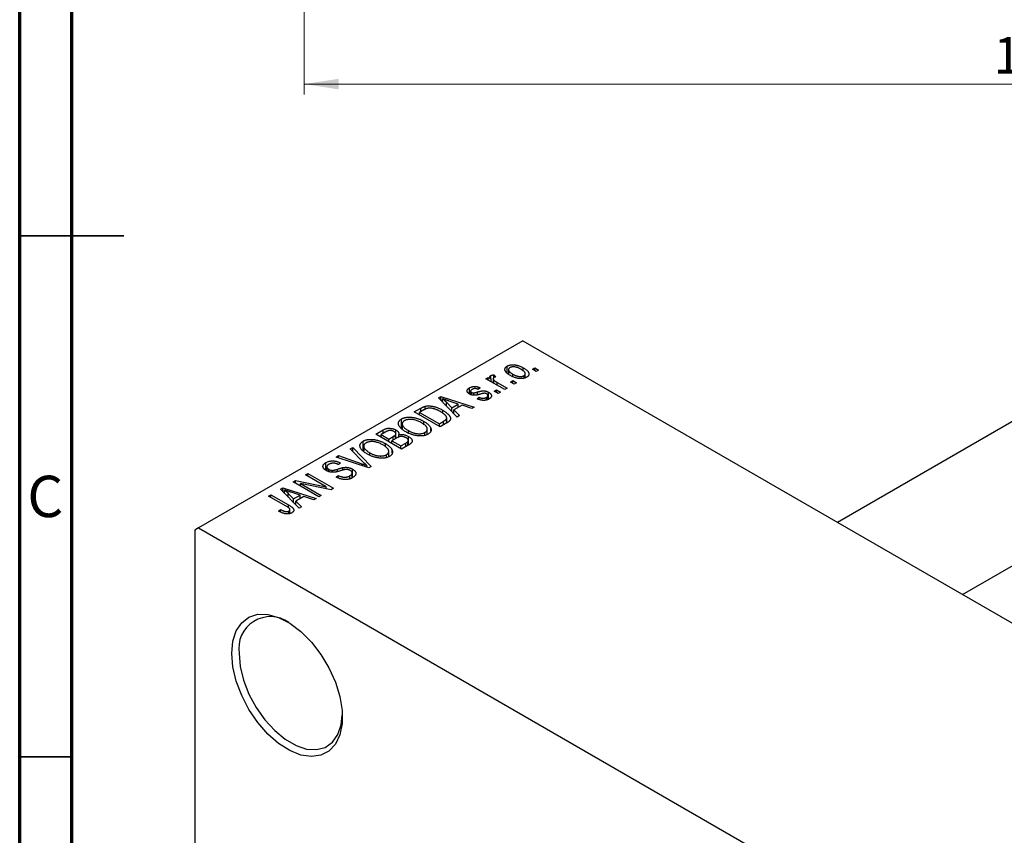
# Model space of a CAD drawing. Units: millimetres. Extents: x 14 to 461, y -11 to 292.
# Drawn here: x 15 to 110, y 91 to 169 of the extents above; entities that cross this region are included whole.
import ezdxf

# ---------------------------------------------------------------- set-up
doc = ezdxf.new("R2010")
doc.units = ezdxf.units.MM
doc.styles.add('SLDTEXTSTYLE0', font='TXT', dxfattribs={"width": 0.75})
doc.dimstyles.new('SLDDIMSTYLE0', dxfattribs={"dimtxt": 3.5, "dimasz": 3.302, "dimexe": 0, "dimexo": 0.0625, "dimgap": 0.875, "dimtad": 1, "dimdec": 0, "dimrnd": 1e-09, "dimzin": 12, "dimdsep": 46, "dimtxsty": 'SLDTEXTSTYLE0', "dimsah": 1, "dimcen": 0.09, "dimadec": 0, "dimazin": 3, "dimtfac": 1, "dimtdec": 0, "dimtofl": 0, "dimtmove": 0, "dimatfit": 3, "dimfxl": 1, "dimfrac": 2, "dimtolj": 1, "dimtzin": 12, "dimarcsym": 0})

# ---------------------------------------------------------------- blocks, each defined once
blk = doc.blocks.new('_D_5')
at = {"color": 7, "linetype": 'Continuous', "lineweight": 0}
for p, q in [((42.309, 181.676), (42.309, 162.066)), ((184.309, 181.676), (184.309, 162.066)), ((42.309, 163.066), (184.309, 163.066))]:
    blk.add_line(p, q, dxfattribs=at)
at = {"color": 7, "linetype": 'Continuous', "lineweight": 18}
for points in [[(42.309, 163.066), (45.611, 162.558), (45.611, 163.574)], [(184.309, 163.066), (181.007, 163.574), (181.007, 162.558)]]:
    blk.add_solid(points, dxfattribs=at)
at = {"color": 7, "linetype": 'Continuous', "lineweight": 18, "insert": (108.471, 167.578), "char_height": 3.5, "attachment_point": 1, "style": 'SLDTEXTSTYLE0'}
blk.add_mtext('142', dxfattribs=at)

msp = doc.modelspace()

# ---------------------------------------------------------------- linework, layer by layer
at = {"color": 7, "linetype": 'Continuous', "lineweight": 70}
for p, q in [((15, 5), (15, 292)), ((20, 10), (20, 287))]:
    msp.add_line(p, q, dxfattribs=at)
at = {"color": 7, "linetype": 'Continuous', "lineweight": 35}
for p, q in [((15, 148.5), (25, 148.5)), ((20, 148.5), (15, 148.5)), ((20, 98.5), (15, 98.5))]:
    msp.add_line(p, q, dxfattribs=at)
at = {"color": 7, "linetype": 'Continuous', "lineweight": 25}
for p, q in [((129.477, 141.755), (93.493, 120.987)), ((63.286, 138.421), (32.173, 120.465)), ((63.286, 138.421), (162.988, 80.879)), ((60.522, 135.156), (60.715, 134.971)), ((60.522, 134.896), (60.522, 135.156)), ((61.792, 135.365), (61.792, 136)), ((61.918, 135.668), (61.918, 135.256)), ((62.321, 135.015), (62.321, 135.231)), ((63.332, 135.527), (63.332, 135.835)), ((63.528, 134.869), (63.528, 135.26)), ((64.218, 135.694), (64.443, 135.824)), ((64.572, 135.49), (64.218, 135.694)), ((64.443, 135.824), (64.797, 135.62)), ((64.443, 135.564), (64.443, 135.824)), ((64.797, 135.62), (64.572, 135.49)), ((59.751, 134.785), (59.976, 134.915)), ((61.551, 133.746), (59.751, 134.785)), ((59.976, 134.915), (60.263, 134.749)), ((59.976, 134.655), (59.976, 134.915)), ((60.212, 134.832), (60.212, 135.088)), ((60.263, 134.49), (60.263, 134.749)), ((60.446, 134.783), (60.446, 134.384)), ((60.517, 134.343), (60.517, 134.651)), ((60.842, 134.415), (61.776, 133.876)), ((62.097, 134.47), (62.322, 134.6)), ((62.45, 134.266), (62.097, 134.47)), ((62.322, 134.6), (62.675, 134.396)), ((62.322, 134.34), (62.322, 134.6)), ((62.675, 134.396), (62.45, 134.266)), ((63.405, 134.832), (63.405, 135.076)), ((58.169, 133.325), (58.169, 133.909)), ((58.276, 133.589), (58.276, 133.278)), ((58.363, 133.242), (58.363, 133.471)), ((58.585, 133.205), (58.585, 133.427)), ((59.204, 133.913), (59.011, 133.765)), ((60.005, 132.825), (60.005, 133.489)), ((60.554, 133.58), (60.779, 133.709)), ((60.908, 133.375), (60.554, 133.58)), ((60.779, 133.709), (61.133, 133.505)), ((60.779, 133.45), (60.779, 133.709)), ((61.133, 133.505), (60.908, 133.375)), ((61.776, 133.876), (61.551, 133.746)), ((55.196, 132.936), (55.433, 133.072)), ((56.986, 131.112), (55.196, 132.936)), ((55.433, 133.072), (58.626, 132.058)), ((55.433, 132.695), (55.433, 133.072)), ((55.589, 132.536), (55.589, 132.865)), ((55.954, 132.535), (56.464, 131.998)), ((55.954, 132.164), (55.954, 132.535)), ((57.09, 132.36), (56.224, 132.644)), ((56.464, 131.998), (57.09, 132.36)), ((57.09, 132.026), (57.09, 132.36)), ((58.915, 132.856), (59.108, 133.004)), ((59.108, 132.8), (59.108, 133.004)), ((59.801, 132.746), (59.801, 132.996)), ((59.946, 132.802), (59.946, 133.173)), ((52.872, 131.595), (53.503, 131.959)), ((55.347, 130.166), (52.872, 131.595)), ((53.785, 131.787), (53.387, 131.558)), ((53.387, 131.558), (55.283, 130.463)), ((53.387, 131.298), (53.387, 131.558)), ((53.904, 131.85), (53.904, 132.138)), ((55.607, 131.485), (55.607, 131.76)), ((56.464, 131.644), (56.464, 131.998)), ((57.456, 132.237), (56.678, 131.787)), ((56.678, 131.787), (57.223, 131.249)), ((56.678, 131.427), (56.678, 131.787)), ((58.39, 131.922), (57.456, 132.237)), ((58.626, 132.058), (58.39, 131.922)), ((105.496, 114.06), (135.476, 131.362)), ((51.653, 130.054), (51.653, 130.928)), ((51.716, 130.441), (51.716, 129.999)), ((53.791, 130.368), (53.791, 130.694)), ((55.283, 130.463), (55.688, 130.697)), ((55.283, 130.203), (55.283, 130.463)), ((56.007, 130.547), (55.347, 130.166)), ((55.984, 130.534), (55.984, 131.024)), ((57.223, 131.249), (56.986, 131.112)), ((49.176, 129.461), (49.875, 129.865)), ((50.082, 129.65), (49.69, 129.424)), ((49.875, 129.531), (49.875, 129.865)), ((51.111, 129.057), (51.111, 129.503)), ((51.116, 129.06), (51.116, 129.863)), ((52.314, 129.566), (52.314, 129.802)), ((53.899, 129.346), (53.899, 129.627)), ((54.121, 129.432), (54.121, 129.946)), ((54.456, 129.789), (54.456, 130.052)), ((47.956, 127.921), (47.956, 128.794)), ((51.651, 128.033), (49.176, 129.461)), ((49.69, 129.165), (49.69, 129.424)), ((49.69, 129.424), (50.43, 128.998)), ((50.095, 128.235), (50.095, 128.56)), ((50.43, 128.998), (50.852, 129.241)), ((50.43, 128.738), (50.43, 128.998)), ((51.163, 129.087), (50.719, 128.831)), ((50.719, 128.571), (50.719, 128.831)), ((50.719, 128.831), (51.587, 128.33)), ((51.064, 129.03), (51.064, 129.391)), ((51.392, 129.191), (51.392, 129.423)), ((51.587, 128.33), (52.064, 128.605)), ((52.266, 128.388), (52.266, 128.758)), ((52.303, 128.409), (52.303, 128.863)), ((52.306, 128.411), (52.306, 129.25)), ((46.733, 128.052), (46.969, 128.188)), ((48.032, 126.729), (46.733, 128.052)), ((46.969, 128.188), (48.737, 126.351)), ((46.969, 127.812), (46.969, 128.188)), ((48.019, 128.308), (48.019, 127.865)), ((48.618, 127.433), (48.618, 127.669)), ((50.425, 127.298), (50.425, 127.812)), ((50.76, 127.656), (50.76, 127.918)), ((51.587, 128.07), (51.587, 128.33)), ((52.348, 128.435), (51.651, 128.033)), ((44.385, 126.003), (44.385, 126.733)), ((45.375, 127.268), (45.608, 127.402)), ((48.517, 126.224), (45.375, 127.268)), ((45.608, 127.402), (47.845, 126.621)), ((45.608, 127.19), (45.608, 127.402)), ((45.801, 126.697), (45.608, 126.549)), ((50.203, 127.213), (50.203, 127.494)), ((42.427, 125.566), (42.652, 125.696)), ((42.652, 125.696), (45.126, 124.267)), ((42.652, 125.436), (42.652, 125.696)), ((44.478, 126.328), (44.478, 125.948)), ((44.656, 125.87), (44.656, 126.097)), ((44.979, 125.81), (44.979, 125.993)), ((46.017, 126.01), (46.017, 126.253)), ((46.914, 125.272), (46.914, 125.736)), ((46.948, 125.285), (46.948, 126.11)), ((48.324, 126.288), (48.324, 126.447)), ((48.737, 126.351), (48.517, 126.224)), ((41.237, 124.88), (41.477, 125.018)), ((43.712, 123.451), (41.237, 124.88)), ((41.477, 125.018), (44.411, 124.421)), ((41.477, 124.741), (41.477, 125.018)), ((44.411, 124.421), (42.427, 125.566)), ((45.384, 125.343), (45.576, 125.492)), ((45.576, 125.257), (45.576, 125.492)), ((46.695, 125.191), (46.695, 125.47)), ((40.025, 124.18), (40.262, 124.317)), ((41.816, 122.357), (40.025, 124.18)), ((40.262, 124.317), (43.455, 123.303)), ((40.262, 123.939), (40.262, 124.317)), ((40.418, 123.78), (40.418, 124.109)), ((41.92, 123.604), (41.053, 123.889)), ((44.885, 124.128), (41.956, 124.724)), ((41.956, 124.724), (43.937, 123.581)), ((41.956, 124.464), (41.956, 124.724)), ((44.411, 124.224), (44.411, 124.421)), ((45.126, 124.267), (44.885, 124.128)), ((38.891, 123.525), (39.116, 123.655)), ((40.59, 122.545), (38.891, 123.525)), ((39.116, 123.655), (40.796, 122.686)), ((39.116, 123.395), (39.116, 123.655)), ((40.783, 123.779), (41.294, 123.242)), ((40.783, 123.408), (40.783, 123.779)), ((41.294, 123.242), (41.92, 123.604)), ((41.294, 122.889), (41.294, 123.242)), ((42.285, 123.481), (41.507, 123.032)), ((41.507, 123.032), (42.052, 122.493)), ((41.507, 122.671), (41.507, 123.032)), ((41.92, 123.27), (41.92, 123.604)), ((43.22, 123.167), (42.285, 123.481)), ((43.455, 123.303), (43.22, 123.167)), ((43.937, 123.581), (43.712, 123.451)), ((39.855, 122.078), (40.048, 122.227)), ((40.048, 121.982), (40.048, 122.227)), ((40.835, 121.816), (40.835, 122.087)), ((40.937, 121.851), (40.937, 122.232)), ((42.052, 122.493), (41.816, 122.357)), ((32.173, 120.465), (31.82, 120.26)), ((31.82, 120.26), (31.82, 47.579)), ((32.173, 120.465), (131.876, 62.922))]:
    msp.add_line(p, q, dxfattribs=at)
at = {"color": 8, "linetype": 'Continuous', "lineweight": 25}
for p, q in [((60.842, 134.155), (60.842, 134.415)), ((58.944, 133.255), (58.944, 133.516)), ((53.503, 131.625), (53.503, 131.959)), ((55.688, 130.363), (55.688, 130.697)), ((50.852, 128.908), (50.852, 129.241)), ((52.064, 128.271), (52.064, 128.605)), ((45.499, 125.872), (45.499, 126.102)), ((47.845, 126.448), (47.845, 126.621)), ((40.796, 122.408), (40.796, 122.686))]:
    msp.add_line(p, q, dxfattribs=at)
at = {"color": 7, "linetype": 'Continuous', "lineweight": 25, "flags": 128}
for points in [[(35.355, 108.42), (35.464, 109.59), (35.785, 110.587), (36.306, 111.37), (37.005, 111.907), (37.853, 112.176), (38.817, 112.166), (39.856, 111.877), (40.927, 111.321), (41.988, 110.521), (42.994, 109.51), (43.905, 108.329), (44.683, 107.026), (45.296, 105.656), (45.719, 104.272), (45.935, 102.934), (45.935, 101.695), (45.719, 100.605), (45.296, 99.711), (44.683, 99.047), (43.905, 98.642), (42.994, 98.512), (41.988, 98.663), (40.927, 99.087), (39.856, 99.769), (38.817, 100.679), (37.853, 101.781), (37.005, 103.029), (36.306, 104.373), (35.785, 105.757), (35.464, 107.125), (35.355, 108.42)], [(36.063, 108.42), (36.171, 107.169), (36.49, 105.848), (37.008, 104.514), (37.7, 103.227), (38.537, 102.041), (39.483, 101.009), (40.495, 100.177), (41.53, 99.58), (42.542, 99.244), (43.487, 99.184), (44.324, 99.404), (45.017, 99.892), (45.534, 100.629), (45.854, 101.581), (45.959, 102.508)]]:
    msp.add_lwpolyline(points, dxfattribs=at)
at = {"color": 7, "linetype": 'Continuous', "lineweight": 25}
msp.add_arc((39.062, 108.911), 3.039, 54.1654, 189.29761, dxfattribs=at)
for points, knots in [([(61.792, 136), (61.814, 136.013), (61.858, 136.037), (61.933, 136.067), (62.012, 136.091), (62.096, 136.109), (62.184, 136.121), (62.277, 136.128), (62.374, 136.129), (62.475, 136.123), (62.579, 136.112), (62.685, 136.094), (62.791, 136.068), (62.898, 136.035), (63.007, 135.995), (63.115, 135.949), (63.224, 135.895), (63.295, 135.855), (63.332, 135.835)], [0, 0, 0, 0, 0.052785, 0.104246, 0.15516, 0.205427, 0.257091, 0.30997, 0.36531, 0.423452, 0.483843, 0.546783, 0.612063, 0.681191, 0.753975, 0.831041, 0.913199, 1, 1, 1, 1]), ([(60.212, 135.088), (60.231, 135.098), (60.27, 135.118), (60.343, 135.137), (60.428, 135.151), (60.49, 135.155), (60.522, 135.156)], [0, 0, 0, 0, 0.2215, 0.456127, 0.713239, 1, 1, 1, 1]), ([(62.097, 135.101), (62.06, 135.123), (61.989, 135.165), (61.892, 135.23), (61.808, 135.295), (61.736, 135.358), (61.677, 135.421), (61.63, 135.483), (61.597, 135.544), (61.576, 135.605), (61.566, 135.663), (61.567, 135.719), (61.579, 135.772), (61.6, 135.823), (61.633, 135.872), (61.675, 135.918), (61.728, 135.961), (61.77, 135.987), (61.792, 136)], [0, 0, 0, 0, 0.0890391, 0.1727021, 0.2509365, 0.3247546, 0.3939512, 0.4596932, 0.5218198, 0.5813764, 0.6383576, 0.6925487, 0.7446032, 0.7954626, 0.8456743, 0.8957954, 0.9472403, 1, 1, 1, 1]), ([(62.043, 135.848), (62.03, 135.84), (62.004, 135.825), (61.973, 135.797), (61.948, 135.768), (61.932, 135.736), (61.92, 135.703), (61.917, 135.667), (61.92, 135.629), (61.93, 135.589), (61.947, 135.548), (61.974, 135.505), (62.009, 135.462), (62.055, 135.417), (62.107, 135.372), (62.17, 135.325), (62.242, 135.278), (62.294, 135.247), (62.321, 135.231)], [0, 0, 0, 0, 0.046434, 0.091992, 0.137976, 0.184355, 0.231914, 0.282379, 0.335687, 0.392342, 0.452647, 0.516132, 0.583936, 0.65644, 0.733808, 0.816726, 0.905547, 1, 1, 1, 1]), ([(63.124, 135.695), (63.097, 135.71), (63.043, 135.741), (62.96, 135.782), (62.88, 135.818), (62.801, 135.849), (62.723, 135.875), (62.648, 135.895), (62.574, 135.911), (62.502, 135.921), (62.432, 135.926), (62.366, 135.927), (62.303, 135.924), (62.244, 135.917), (62.188, 135.906), (62.136, 135.891), (62.086, 135.872), (62.057, 135.856), (62.043, 135.848)], [0, 0, 0, 0, 0.0939, 0.181702, 0.263632, 0.340531, 0.41232, 0.479316, 0.542045, 0.60193, 0.658258, 0.711293, 0.761644, 0.810381, 0.857484, 0.904003, 0.951263, 1, 1, 1, 1]), ([(62.321, 135.231), (62.349, 135.215), (62.403, 135.185), (62.486, 135.143), (62.567, 135.107), (62.646, 135.076), (62.723, 135.05), (62.8, 135.03), (62.873, 135.014), (62.946, 135.005), (63.015, 135), (63.081, 134.998), (63.144, 135.001), (63.204, 135.008), (63.259, 135.019), (63.312, 135.034), (63.361, 135.053), (63.39, 135.068), (63.405, 135.076)], [0, 0, 0, 0, 0.094287, 0.182487, 0.264823, 0.341571, 0.413219, 0.480281, 0.543403, 0.602686, 0.658903, 0.711859, 0.762111, 0.810753, 0.857764, 0.904191, 0.951358, 1, 1, 1, 1]), ([(63.405, 135.076), (63.418, 135.084), (63.443, 135.1), (63.473, 135.127), (63.498, 135.156), (63.515, 135.188), (63.526, 135.222), (63.529, 135.258), (63.526, 135.296), (63.516, 135.336), (63.499, 135.377), (63.471, 135.42), (63.436, 135.464), (63.392, 135.508), (63.337, 135.554), (63.275, 135.6), (63.204, 135.648), (63.151, 135.679), (63.124, 135.695)], [0, 0, 0, 0, 0.046376, 0.091312, 0.136692, 0.183015, 0.230841, 0.281243, 0.334876, 0.391924, 0.452154, 0.516083, 0.583804, 0.656369, 0.734098, 0.816913, 0.905664, 1, 1, 1, 1]), ([(63.332, 135.835), (63.37, 135.812), (63.444, 135.768), (63.545, 135.701), (63.632, 135.634), (63.707, 135.569), (63.767, 135.505), (63.816, 135.443), (63.85, 135.381), (63.872, 135.321), (63.882, 135.263), (63.881, 135.207), (63.87, 135.153), (63.848, 135.102), (63.816, 135.053), (63.773, 135.007), (63.72, 134.964), (63.677, 134.938), (63.656, 134.924)], [0, 0, 0, 0, 0.091277, 0.176463, 0.25628, 0.330946, 0.400639, 0.466009, 0.527926, 0.586723, 0.642872, 0.696272, 0.747566, 0.797682, 0.84716, 0.896925, 0.947618, 1, 1, 1, 1]), ([(60.263, 134.749), (60.254, 134.762), (60.236, 134.785), (60.21, 134.82), (60.19, 134.852), (60.171, 134.881), (60.158, 134.908), (60.147, 134.932), (60.142, 134.954), (60.137, 134.979), (60.141, 135.007), (60.153, 135.038), (60.177, 135.066), (60.2, 135.081), (60.212, 135.088)], [0, 0, 0, 0, 0.1117631, 0.2142807, 0.3089379, 0.3944457, 0.4719122, 0.5403996, 0.6010371, 0.654051, 0.7478117, 0.8335661, 0.9169215, 1, 1, 1, 1]), ([(60.521, 134.896), (60.51, 134.889), (60.488, 134.874), (60.465, 134.848), (60.45, 134.82), (60.445, 134.788), (60.448, 134.755), (60.461, 134.72), (60.484, 134.685), (60.506, 134.663), (60.517, 134.651)], [0, 0, 0, 0, 0.108029, 0.215913, 0.327424, 0.447109, 0.575046, 0.708131, 0.848259, 1, 1, 1, 1]), ([(60.517, 134.651), (60.54, 134.631), (60.585, 134.589), (60.664, 134.529), (60.748, 134.471), (60.811, 134.434), (60.842, 134.415)], [0, 0, 0, 0, 0.242209, 0.488479, 0.741275, 1, 1, 1, 1]), ([(60.715, 134.971), (60.696, 134.966), (60.66, 134.956), (60.609, 134.938), (60.562, 134.918), (60.534, 134.903), (60.521, 134.896)], [0, 0, 0, 0, 0.2617401, 0.5166989, 0.7610587, 1, 1, 1, 1]), ([(63.656, 134.924), (63.633, 134.912), (63.589, 134.888), (63.514, 134.858), (63.435, 134.834), (63.351, 134.815), (63.262, 134.803), (63.169, 134.796), (63.072, 134.796), (62.971, 134.802), (62.866, 134.813), (62.76, 134.833), (62.652, 134.859), (62.543, 134.893), (62.432, 134.934), (62.321, 134.983), (62.208, 135.039), (62.135, 135.08), (62.097, 135.101)], [0, 0, 0, 0, 0.052422, 0.10314, 0.153319, 0.203224, 0.254351, 0.306466, 0.361001, 0.418304, 0.478153, 0.540707, 0.606304, 0.675582, 0.749569, 0.827894, 0.911257, 1, 1, 1, 1]), ([(58.175, 133.32), (58.156, 133.331), (58.121, 133.353), (58.074, 133.387), (58.034, 133.422), (58.001, 133.459), (57.975, 133.496), (57.956, 133.534), (57.943, 133.572), (57.938, 133.612), (57.939, 133.652), (57.949, 133.691), (57.966, 133.729), (57.991, 133.767), (58.024, 133.804), (58.065, 133.84), (58.113, 133.876), (58.15, 133.898), (58.169, 133.909)], [0, 0, 0, 0, 0.068454, 0.13366, 0.197238, 0.257865, 0.318074, 0.377098, 0.436073, 0.495969, 0.555687, 0.61473, 0.674132, 0.734269, 0.796442, 0.861353, 0.929082, 1, 1, 1, 1]), ([(58.169, 133.909), (58.194, 133.923), (58.243, 133.949), (58.323, 133.983), (58.406, 134.009), (58.491, 134.028), (58.578, 134.039), (58.663, 134.045), (58.747, 134.043), (58.831, 134.035), (58.918, 134.017), (59.008, 133.991), (59.106, 133.956), (59.17, 133.928), (59.204, 133.913)], [0, 0, 0, 0, 0.089022, 0.173476, 0.254739, 0.333787, 0.410333, 0.483572, 0.555575, 0.62734, 0.703829, 0.791258, 0.889542, 1, 1, 1, 1]), ([(59.283, 133.323), (59.255, 133.315), (59.201, 133.3), (59.123, 133.278), (59.051, 133.259), (58.984, 133.243), (58.924, 133.229), (58.87, 133.218), (58.822, 133.209), (58.765, 133.202), (58.699, 133.196), (58.62, 133.196), (58.541, 133.202), (58.463, 133.214), (58.386, 133.231), (58.311, 133.255), (58.241, 133.285), (58.197, 133.308), (58.175, 133.32)], [0, 0, 0, 0, 0.077541, 0.149157, 0.214311, 0.273785, 0.327627, 0.375115, 0.416833, 0.452648, 0.517994, 0.582705, 0.647941, 0.714443, 0.782762, 0.852378, 0.924805, 1, 1, 1, 1]), ([(58.434, 133.766), (58.412, 133.752), (58.37, 133.726), (58.321, 133.685), (58.289, 133.645), (58.275, 133.605), (58.276, 133.567), (58.292, 133.532), (58.32, 133.499), (58.348, 133.481), (58.363, 133.471)], [0, 0, 0, 0, 0.167992, 0.315157, 0.444967, 0.564136, 0.675828, 0.781217, 0.888061, 1, 1, 1, 1]), ([(58.363, 133.471), (58.379, 133.463), (58.409, 133.447), (58.465, 133.432), (58.524, 133.424), (58.564, 133.426), (58.585, 133.427)], [0, 0, 0, 0, 0.2612018, 0.5049792, 0.7479683, 1, 1, 1, 1]), ([(59.011, 133.765), (58.986, 133.776), (58.937, 133.798), (58.859, 133.821), (58.783, 133.837), (58.708, 133.841), (58.635, 133.837), (58.564, 133.822), (58.495, 133.798), (58.455, 133.777), (58.434, 133.766)], [0, 0, 0, 0, 0.150258, 0.28506, 0.406898, 0.520987, 0.631988, 0.745483, 0.86671, 1, 1, 1, 1]), ([(58.585, 133.427), (58.592, 133.428), (58.609, 133.43), (58.638, 133.435), (58.673, 133.443), (58.714, 133.453), (58.763, 133.465), (58.817, 133.48), (58.879, 133.498), (58.921, 133.51), (58.944, 133.516)], [0, 0, 0, 0, 0.057764, 0.13391, 0.229503, 0.344818, 0.478961, 0.633018, 0.807064, 1, 1, 1, 1]), ([(58.944, 133.516), (58.974, 133.525), (59.031, 133.541), (59.112, 133.564), (59.187, 133.583), (59.254, 133.599), (59.314, 133.612), (59.365, 133.622), (59.409, 133.629), (59.458, 133.634), (59.516, 133.635), (59.584, 133.63), (59.654, 133.621), (59.724, 133.605), (59.796, 133.585), (59.866, 133.558), (59.937, 133.526), (59.982, 133.501), (60.005, 133.489)], [0, 0, 0, 0, 0.08488, 0.16194, 0.23121, 0.293291, 0.347125, 0.393626, 0.432401, 0.464097, 0.520548, 0.578611, 0.639167, 0.703007, 0.770489, 0.842225, 0.918333, 1, 1, 1, 1]), ([(59.604, 133.393), (59.597, 133.393), (59.58, 133.393), (59.552, 133.389), (59.519, 133.383), (59.482, 133.376), (59.439, 133.365), (59.392, 133.353), (59.339, 133.339), (59.302, 133.329), (59.283, 133.323)], [0, 0, 0, 0, 0.06429, 0.147627, 0.246169, 0.360302, 0.494063, 0.644625, 0.813232, 1, 1, 1, 1]), ([(59.825, 133.333), (59.808, 133.342), (59.775, 133.36), (59.719, 133.379), (59.662, 133.391), (59.623, 133.393), (59.604, 133.393)], [0, 0, 0, 0, 0.28084, 0.534773, 0.770184, 1, 1, 1, 1]), ([(59.801, 132.996), (59.823, 133.01), (59.865, 133.036), (59.911, 133.08), (59.94, 133.125), (59.949, 133.171), (59.942, 133.216), (59.919, 133.258), (59.879, 133.298), (59.844, 133.321), (59.825, 133.333)], [0, 0, 0, 0, 0.147281, 0.280615, 0.404781, 0.524709, 0.642114, 0.756603, 0.874252, 1, 1, 1, 1]), ([(60.005, 133.489), (60.025, 133.476), (60.066, 133.451), (60.12, 133.413), (60.166, 133.373), (60.204, 133.332), (60.236, 133.291), (60.259, 133.249), (60.274, 133.205), (60.281, 133.162), (60.281, 133.118), (60.272, 133.075), (60.255, 133.033), (60.229, 132.992), (60.195, 132.952), (60.152, 132.913), (60.102, 132.875), (60.062, 132.851), (60.042, 132.839)], [0, 0, 0, 0, 0.0704753, 0.13849, 0.203487, 0.2664408, 0.3271541, 0.3876484, 0.4473266, 0.5072946, 0.5669701, 0.6258897, 0.6843624, 0.7436177, 0.803887, 0.8663876, 0.9317584, 1, 1, 1, 1]), ([(56.224, 132.644), (56.192, 132.655), (56.128, 132.676), (56.037, 132.707), (55.949, 132.736), (55.867, 132.764), (55.79, 132.791), (55.719, 132.817), (55.652, 132.841), (55.609, 132.857), (55.589, 132.865)], [0, 0, 0, 0, 0.1510412, 0.2946122, 0.4302855, 0.5596772, 0.6809401, 0.7940823, 0.9011933, 1, 1, 1, 1]), ([(55.589, 132.865), (55.654, 132.812), (55.785, 132.705), (55.897, 132.592), (55.954, 132.535)], [0, 0, 0, 0, 0.49815, 1, 1, 1, 1]), ([(60.042, 132.839), (60.023, 132.828), (59.985, 132.807), (59.923, 132.779), (59.86, 132.756), (59.795, 132.737), (59.73, 132.722), (59.662, 132.713), (59.593, 132.707), (59.523, 132.706), (59.452, 132.709), (59.379, 132.717), (59.304, 132.729), (59.229, 132.746), (59.152, 132.767), (59.074, 132.792), (58.994, 132.822), (58.942, 132.844), (58.915, 132.856)], [0, 0, 0, 0, 0.065058, 0.126631, 0.186178, 0.243391, 0.299075, 0.354344, 0.408847, 0.46484, 0.521381, 0.580346, 0.641358, 0.705652, 0.773085, 0.84469, 0.919875, 1, 1, 1, 1]), ([(59.108, 133.004), (59.14, 132.99), (59.2, 132.964), (59.296, 132.935), (59.389, 132.917), (59.48, 132.911), (59.568, 132.916), (59.651, 132.932), (59.731, 132.959), (59.777, 132.984), (59.801, 132.996)], [0, 0, 0, 0, 0.155542, 0.294125, 0.419013, 0.53464, 0.645677, 0.757006, 0.873751, 1, 1, 1, 1]), ([(53.503, 131.959), (53.522, 131.97), (53.559, 131.991), (53.615, 132.02), (53.668, 132.047), (53.719, 132.071), (53.768, 132.091), (53.815, 132.11), (53.86, 132.125), (53.89, 132.133), (53.904, 132.138)], [0, 0, 0, 0, 0.157567, 0.305531, 0.443916, 0.572951, 0.692848, 0.803599, 0.906081, 1, 1, 1, 1]), ([(54.155, 131.944), (54.142, 131.941), (54.115, 131.935), (54.074, 131.923), (54.031, 131.908), (53.986, 131.89), (53.939, 131.869), (53.889, 131.844), (53.838, 131.817), (53.803, 131.797), (53.785, 131.787)], [0, 0, 0, 0, 0.090129, 0.188705, 0.297827, 0.416225, 0.546314, 0.68659, 0.837201, 1, 1, 1, 1]), ([(53.904, 132.138), (53.942, 132.146), (54.017, 132.164), (54.138, 132.177), (54.266, 132.181), (54.4, 132.174), (54.539, 132.157), (54.683, 132.131), (54.83, 132.095), (54.98, 132.049), (55.134, 131.994), (55.29, 131.926), (55.45, 131.848), (55.554, 131.79), (55.607, 131.76)], [0, 0, 0, 0, 0.062364, 0.125501, 0.191106, 0.260514, 0.334056, 0.411528, 0.493822, 0.581291, 0.675232, 0.775974, 0.884119, 1, 1, 1, 1]), ([(55.378, 131.632), (55.348, 131.65), (55.287, 131.684), (55.196, 131.732), (55.107, 131.775), (55.019, 131.813), (54.935, 131.847), (54.851, 131.876), (54.771, 131.9), (54.691, 131.92), (54.615, 131.936), (54.541, 131.948), (54.47, 131.956), (54.401, 131.961), (54.336, 131.962), (54.273, 131.96), (54.212, 131.954), (54.174, 131.948), (54.155, 131.944)], [0, 0, 0, 0, 0.09265, 0.180344, 0.263206, 0.340882, 0.414458, 0.483826, 0.548511, 0.610082, 0.667822, 0.722449, 0.773976, 0.822993, 0.869549, 0.914362, 0.957617, 1, 1, 1, 1]), ([(55.893, 131.231), (55.879, 131.248), (55.85, 131.282), (55.8, 131.331), (55.745, 131.381), (55.683, 131.431), (55.616, 131.482), (55.543, 131.532), (55.463, 131.582), (55.407, 131.616), (55.378, 131.632)], [0, 0, 0, 0, 0.1109283, 0.2243803, 0.343223, 0.4651453, 0.5921229, 0.7226343, 0.8593406, 1, 1, 1, 1]), ([(55.607, 131.76), (55.641, 131.74), (55.708, 131.701), (55.801, 131.64), (55.888, 131.581), (55.968, 131.521), (56.039, 131.462), (56.104, 131.403), (56.16, 131.344), (56.209, 131.286), (56.251, 131.228), (56.286, 131.173), (56.314, 131.119), (56.334, 131.068), (56.347, 131.018), (56.352, 130.97), (56.351, 130.925), (56.341, 130.881), (56.324, 130.837), (56.3, 130.795), (56.27, 130.752), (56.231, 130.711), (56.186, 130.669), (56.133, 130.628), (56.073, 130.587), (56.029, 130.56), (56.007, 130.547)], [0, 0, 0, 0, 0.0600147, 0.1180632, 0.1736112, 0.2273481, 0.2787958, 0.3286447, 0.3764528, 0.4229248, 0.4674438, 0.5094789, 0.5491707, 0.5869331, 0.622704, 0.6567129, 0.6892157, 0.7207171, 0.7519014, 0.7838458, 0.8164066, 0.8501091, 0.8852579, 0.9216898, 0.9598798, 1, 1, 1, 1]), ([(52.085, 129.674), (52.035, 129.704), (51.938, 129.762), (51.806, 129.852), (51.691, 129.94), (51.592, 130.028), (51.511, 130.116), (51.445, 130.203), (51.398, 130.289), (51.367, 130.374), (51.353, 130.456), (51.351, 130.536), (51.365, 130.611), (51.394, 130.682), (51.436, 130.75), (51.494, 130.814), (51.565, 130.874), (51.623, 130.91), (51.653, 130.928)], [0, 0, 0, 0, 0.0871129, 0.1695751, 0.2471255, 0.3203519, 0.389998, 0.4559088, 0.5190233, 0.5798445, 0.6380623, 0.6933405, 0.74608, 0.7971995, 0.8473426, 0.8973372, 0.947901, 1, 1, 1, 1]), ([(51.653, 130.928), (51.673, 130.939), (51.713, 130.961), (51.779, 130.99), (51.847, 131.017), (51.92, 131.039), (51.995, 131.058), (52.074, 131.074), (52.156, 131.085), (52.242, 131.094), (52.329, 131.099), (52.419, 131.099), (52.511, 131.097), (52.604, 131.089), (52.699, 131.079), (52.795, 131.064), (52.893, 131.045), (52.993, 131.022), (53.094, 130.995), (53.194, 130.964), (53.294, 130.929), (53.394, 130.89), (53.495, 130.847), (53.594, 130.8), (53.693, 130.748), (53.758, 130.712), (53.791, 130.694)], [0, 0, 0, 0, 0.034611, 0.068851, 0.102644, 0.136299, 0.170257, 0.204593, 0.239422, 0.275193, 0.311626, 0.348513, 0.386283, 0.424966, 0.464873, 0.505838, 0.548431, 0.592797, 0.638415, 0.685599, 0.73386, 0.783689, 0.834955, 0.888259, 0.943137, 1, 1, 1, 1]), ([(51.943, 130.762), (51.921, 130.748), (51.877, 130.721), (51.823, 130.676), (51.779, 130.628), (51.747, 130.578), (51.725, 130.525), (51.715, 130.469), (51.715, 130.411), (51.726, 130.35), (51.75, 130.286), (51.788, 130.222), (51.841, 130.155), (51.908, 130.087), (51.989, 130.018), (52.084, 129.947), (52.193, 129.874), (52.273, 129.827), (52.314, 129.802)], [0, 0, 0, 0, 0.05107, 0.100566, 0.14883, 0.197616, 0.24657, 0.297133, 0.349762, 0.405324, 0.46375, 0.525661, 0.591604, 0.662301, 0.738203, 0.819627, 0.906566, 1, 1, 1, 1]), ([(52.904, 130.836), (52.86, 130.846), (52.776, 130.866), (52.643, 130.882), (52.511, 130.889), (52.381, 130.884), (52.255, 130.87), (52.14, 130.844), (52.033, 130.809), (51.973, 130.778), (51.943, 130.762)], [0, 0, 0, 0, 0.135859, 0.265838, 0.39368, 0.520781, 0.645374, 0.764619, 0.88161, 1, 1, 1, 1]), ([(53.558, 130.568), (53.507, 130.597), (53.405, 130.653), (53.242, 130.725), (53.077, 130.788), (52.961, 130.82), (52.904, 130.836)], [0, 0, 0, 0, 0.266917, 0.521521, 0.764789, 1, 1, 1, 1]), ([(53.899, 129.627), (53.921, 129.641), (53.963, 129.667), (54.017, 129.711), (54.059, 129.759), (54.091, 129.809), (54.11, 129.862), (54.121, 129.918), (54.121, 129.976), (54.11, 130.038), (54.087, 130.101), (54.051, 130.166), (54.002, 130.231), (53.939, 130.297), (53.863, 130.364), (53.774, 130.432), (53.672, 130.5), (53.597, 130.545), (53.558, 130.568)], [0, 0, 0, 0, 0.050918, 0.100617, 0.149928, 0.199172, 0.249526, 0.301449, 0.356034, 0.413629, 0.473834, 0.53656, 0.602769, 0.672902, 0.747102, 0.826223, 0.910547, 1, 1, 1, 1]), ([(53.791, 130.694), (53.835, 130.668), (53.92, 130.617), (54.037, 130.537), (54.14, 130.457), (54.231, 130.377), (54.307, 130.296), (54.372, 130.216), (54.422, 130.134), (54.445, 130.079), (54.456, 130.052)], [0, 0, 0, 0, 0.1432681, 0.2804712, 0.4115502, 0.537473, 0.6585546, 0.7751958, 0.8890505, 1, 1, 1, 1]), ([(55.688, 130.697), (55.707, 130.708), (55.745, 130.731), (55.797, 130.765), (55.843, 130.799), (55.882, 130.833), (55.914, 130.865), (55.941, 130.897), (55.961, 130.929), (55.975, 130.96), (55.982, 130.992), (55.984, 131.024), (55.982, 131.056), (55.974, 131.09), (55.962, 131.124), (55.944, 131.159), (55.921, 131.195), (55.903, 131.219), (55.893, 131.231)], [0, 0, 0, 0, 0.081336, 0.15802, 0.230241, 0.297674, 0.361192, 0.420475, 0.476882, 0.530651, 0.583295, 0.636461, 0.691573, 0.74808, 0.806752, 0.868125, 0.932567, 1, 1, 1, 1]), ([(49.875, 129.865), (49.91, 129.884), (49.975, 129.92), (50.078, 129.964), (50.179, 129.998), (50.28, 130.02), (50.383, 130.031), (50.488, 130.033), (50.597, 130.025), (50.708, 130.01), (50.819, 129.985), (50.925, 129.953), (51.025, 129.912), (51.086, 129.879), (51.116, 129.863)], [0, 0, 0, 0, 0.1010807, 0.1924048, 0.274241, 0.349246, 0.4212246, 0.4951685, 0.5724435, 0.6547053, 0.7394461, 0.8244151, 0.9104915, 1, 1, 1, 1]), ([(50.932, 129.71), (50.91, 129.721), (50.869, 129.744), (50.801, 129.772), (50.734, 129.794), (50.665, 129.809), (50.597, 129.816), (50.532, 129.818), (50.469, 129.813), (50.419, 129.805), (50.379, 129.793), (50.345, 129.781), (50.309, 129.766), (50.269, 129.749), (50.226, 129.729), (50.181, 129.705), (50.132, 129.679), (50.099, 129.66), (50.082, 129.65)], [0, 0, 0, 0, 0.089518, 0.171534, 0.248348, 0.321059, 0.389554, 0.453856, 0.516595, 0.578171, 0.611833, 0.650735, 0.695421, 0.744802, 0.800445, 0.86087, 0.927612, 1, 1, 1, 1]), ([(51.064, 129.391), (51.074, 129.404), (51.094, 129.429), (51.108, 129.469), (51.113, 129.509), (51.104, 129.549), (51.082, 129.59), (51.046, 129.63), (50.995, 129.671), (50.954, 129.696), (50.932, 129.71)], [0, 0, 0, 0, 0.118725, 0.233174, 0.34513, 0.458578, 0.575549, 0.703816, 0.844055, 1, 1, 1, 1]), ([(51.116, 129.863), (51.143, 129.847), (51.195, 129.815), (51.261, 129.763), (51.316, 129.709), (51.356, 129.652), (51.386, 129.595), (51.401, 129.537), (51.405, 129.48), (51.396, 129.442), (51.392, 129.423)], [0, 0, 0, 0, 0.137632, 0.269909, 0.397356, 0.522956, 0.645993, 0.764918, 0.881855, 1, 1, 1, 1]), ([(53.156, 129.313), (53.108, 129.32), (53.013, 129.333), (52.873, 129.363), (52.735, 129.398), (52.599, 129.44), (52.467, 129.489), (52.337, 129.544), (52.208, 129.606), (52.127, 129.651), (52.085, 129.674)], [0, 0, 0, 0, 0.117432, 0.234931, 0.354735, 0.476423, 0.601416, 0.729959, 0.862675, 1, 1, 1, 1]), ([(52.314, 129.802), (52.351, 129.781), (52.423, 129.741), (52.535, 129.687), (52.646, 129.639), (52.757, 129.599), (52.867, 129.565), (52.977, 129.539), (53.087, 129.519), (53.196, 129.507), (53.302, 129.501), (53.403, 129.501), (53.499, 129.508), (53.59, 129.519), (53.676, 129.537), (53.756, 129.561), (53.832, 129.591), (53.877, 129.615), (53.899, 129.627)], [0, 0, 0, 0, 0.085783, 0.167069, 0.243801, 0.316367, 0.385484, 0.45175, 0.515395, 0.576881, 0.636381, 0.692265, 0.74571, 0.797233, 0.847796, 0.897913, 0.948137, 1, 1, 1, 1]), ([(54.456, 130.052), (54.466, 130.022), (54.484, 129.966), (54.491, 129.881), (54.484, 129.8), (54.459, 129.724), (54.417, 129.652), (54.359, 129.583), (54.283, 129.519), (54.222, 129.481), (54.19, 129.461)], [0, 0, 0, 0, 0.13947, 0.271444, 0.397067, 0.518266, 0.636669, 0.754736, 0.875096, 1, 1, 1, 1]), ([(48.389, 127.541), (48.339, 127.571), (48.242, 127.629), (48.11, 127.718), (47.995, 127.807), (47.896, 127.895), (47.814, 127.983), (47.749, 128.07), (47.702, 128.156), (47.671, 128.241), (47.657, 128.323), (47.655, 128.402), (47.669, 128.478), (47.698, 128.549), (47.74, 128.617), (47.798, 128.681), (47.869, 128.741), (47.927, 128.776), (47.956, 128.794)], [0, 0, 0, 0, 0.0871129, 0.1695751, 0.2471255, 0.3203519, 0.389998, 0.4559088, 0.5190233, 0.5798445, 0.6380623, 0.6933405, 0.74608, 0.7971995, 0.8473426, 0.8973372, 0.947901, 1, 1, 1, 1]), ([(47.956, 128.794), (47.977, 128.806), (48.017, 128.828), (48.083, 128.857), (48.151, 128.884), (48.223, 128.906), (48.299, 128.925), (48.378, 128.94), (48.46, 128.952), (48.545, 128.961), (48.633, 128.966), (48.723, 128.966), (48.814, 128.964), (48.908, 128.956), (49.003, 128.945), (49.099, 128.93), (49.197, 128.912), (49.296, 128.889), (49.397, 128.862), (49.498, 128.831), (49.598, 128.796), (49.698, 128.756), (49.798, 128.714), (49.898, 128.667), (49.997, 128.615), (50.062, 128.579), (50.095, 128.56)], [0, 0, 0, 0, 0.034611, 0.068851, 0.102644, 0.136299, 0.170257, 0.204593, 0.239422, 0.275193, 0.311626, 0.348513, 0.386283, 0.424966, 0.464873, 0.505838, 0.548431, 0.592797, 0.638415, 0.685599, 0.73386, 0.783689, 0.834955, 0.888259, 0.943137, 1, 1, 1, 1]), ([(48.247, 128.628), (48.225, 128.615), (48.181, 128.588), (48.127, 128.543), (48.083, 128.495), (48.051, 128.445), (48.029, 128.391), (48.019, 128.336), (48.019, 128.277), (48.03, 128.216), (48.054, 128.153), (48.092, 128.088), (48.145, 128.022), (48.212, 127.954), (48.292, 127.884), (48.388, 127.814), (48.497, 127.741), (48.577, 127.693), (48.618, 127.669)], [0, 0, 0, 0, 0.05107, 0.100566, 0.14883, 0.197616, 0.24657, 0.297133, 0.349762, 0.405324, 0.46375, 0.525661, 0.591604, 0.662301, 0.738203, 0.819627, 0.906566, 1, 1, 1, 1]), ([(49.207, 128.703), (49.164, 128.713), (49.079, 128.733), (48.947, 128.749), (48.815, 128.756), (48.685, 128.751), (48.559, 128.737), (48.443, 128.711), (48.337, 128.676), (48.277, 128.644), (48.247, 128.628)], [0, 0, 0, 0, 0.135859, 0.265838, 0.39368, 0.520781, 0.645374, 0.764619, 0.88161, 1, 1, 1, 1]), ([(49.862, 128.435), (49.81, 128.463), (49.709, 128.52), (49.546, 128.592), (49.381, 128.655), (49.264, 128.687), (49.207, 128.703)], [0, 0, 0, 0, 0.266917, 0.521521, 0.764789, 1, 1, 1, 1]), ([(50.095, 128.56), (50.138, 128.534), (50.224, 128.483), (50.341, 128.404), (50.444, 128.324), (50.535, 128.244), (50.611, 128.163), (50.675, 128.082), (50.726, 128.001), (50.749, 127.946), (50.76, 127.918)], [0, 0, 0, 0, 0.1432681, 0.2804712, 0.4115502, 0.537473, 0.6585546, 0.7751958, 0.8890505, 1, 1, 1, 1]), ([(50.852, 129.241), (50.877, 129.256), (50.924, 129.284), (50.985, 129.324), (51.033, 129.358), (51.055, 129.381), (51.064, 129.391)], [0, 0, 0, 0, 0.3229083, 0.5957736, 0.8213873, 1, 1, 1, 1]), ([(52.083, 129.119), (52.06, 129.132), (52.014, 129.157), (51.94, 129.188), (51.865, 129.212), (51.789, 129.228), (51.713, 129.238), (51.638, 129.241), (51.566, 129.238), (51.493, 129.227), (51.418, 129.208), (51.339, 129.177), (51.252, 129.136), (51.194, 129.104), (51.163, 129.087)], [0, 0, 0, 0, 0.091528, 0.176651, 0.256664, 0.332812, 0.405735, 0.474778, 0.542444, 0.610071, 0.684417, 0.773797, 0.8785, 1, 1, 1, 1]), ([(51.392, 129.423), (51.427, 129.429), (51.497, 129.442), (51.608, 129.448), (51.723, 129.443), (51.841, 129.426), (51.961, 129.399), (52.079, 129.36), (52.196, 129.311), (52.269, 129.271), (52.306, 129.25)], [0, 0, 0, 0, 0.107546, 0.216148, 0.327534, 0.446674, 0.572352, 0.704975, 0.846954, 1, 1, 1, 1]), ([(52.064, 128.605), (52.088, 128.62), (52.133, 128.646), (52.192, 128.686), (52.236, 128.722), (52.256, 128.747), (52.266, 128.758)], [0, 0, 0, 0, 0.31249, 0.581258, 0.810482, 1, 1, 1, 1]), ([(52.266, 128.758), (52.275, 128.772), (52.293, 128.801), (52.304, 128.847), (52.302, 128.893), (52.286, 128.939), (52.255, 128.985), (52.212, 129.031), (52.154, 129.076), (52.108, 129.104), (52.083, 129.119)], [0, 0, 0, 0, 0.117015, 0.229441, 0.342219, 0.458724, 0.579935, 0.709941, 0.848567, 1, 1, 1, 1]), ([(52.306, 129.25), (52.342, 129.228), (52.412, 129.186), (52.5, 129.117), (52.571, 129.046), (52.625, 128.974), (52.66, 128.902), (52.677, 128.832), (52.675, 128.764), (52.658, 128.71), (52.633, 128.668), (52.61, 128.636), (52.579, 128.603), (52.545, 128.571), (52.504, 128.537), (52.457, 128.504), (52.406, 128.469), (52.368, 128.447), (52.348, 128.435)], [0, 0, 0, 0, 0.096819, 0.187969, 0.275419, 0.359834, 0.439941, 0.51521, 0.58672, 0.656346, 0.691736, 0.729208, 0.768286, 0.809873, 0.853167, 0.899629, 0.948555, 1, 1, 1, 1]), ([(54.19, 129.461), (54.156, 129.443), (54.09, 129.407), (53.977, 129.364), (53.858, 129.331), (53.731, 129.306), (53.597, 129.293), (53.456, 129.289), (53.307, 129.296), (53.208, 129.307), (53.156, 129.313)], [0, 0, 0, 0, 0.124293, 0.244198, 0.362102, 0.480462, 0.601536, 0.727183, 0.85933, 1, 1, 1, 1]), ([(48.618, 127.669), (48.655, 127.648), (48.727, 127.608), (48.839, 127.553), (48.95, 127.506), (49.061, 127.466), (49.171, 127.432), (49.281, 127.405), (49.391, 127.386), (49.5, 127.374), (49.605, 127.368), (49.707, 127.368), (49.803, 127.374), (49.894, 127.386), (49.98, 127.404), (50.06, 127.428), (50.136, 127.458), (50.18, 127.482), (50.203, 127.494)], [0, 0, 0, 0, 0.085783, 0.167069, 0.243801, 0.316367, 0.385484, 0.45175, 0.515395, 0.576881, 0.636381, 0.692265, 0.74571, 0.797233, 0.847796, 0.897913, 0.948137, 1, 1, 1, 1]), ([(50.203, 127.494), (50.225, 127.508), (50.267, 127.534), (50.32, 127.578), (50.363, 127.625), (50.395, 127.675), (50.414, 127.729), (50.425, 127.784), (50.425, 127.843), (50.414, 127.905), (50.391, 127.968), (50.354, 128.032), (50.305, 128.098), (50.243, 128.164), (50.167, 128.231), (50.078, 128.299), (49.976, 128.367), (49.901, 128.412), (49.862, 128.435)], [0, 0, 0, 0, 0.050918, 0.100617, 0.149928, 0.199172, 0.249526, 0.301449, 0.356034, 0.413629, 0.473834, 0.53656, 0.602769, 0.672902, 0.747102, 0.826223, 0.910547, 1, 1, 1, 1]), ([(50.76, 127.918), (50.769, 127.889), (50.788, 127.832), (50.795, 127.748), (50.788, 127.667), (50.763, 127.591), (50.721, 127.518), (50.662, 127.45), (50.587, 127.386), (50.525, 127.348), (50.494, 127.328)], [0, 0, 0, 0, 0.13947, 0.271444, 0.397067, 0.518266, 0.636669, 0.754736, 0.875096, 1, 1, 1, 1]), ([(44.422, 125.972), (44.398, 125.986), (44.351, 126.014), (44.29, 126.06), (44.237, 126.106), (44.192, 126.153), (44.158, 126.202), (44.132, 126.251), (44.114, 126.302), (44.105, 126.354), (44.106, 126.406), (44.116, 126.456), (44.136, 126.506), (44.167, 126.554), (44.207, 126.601), (44.257, 126.647), (44.315, 126.691), (44.361, 126.719), (44.385, 126.733)], [0, 0, 0, 0, 0.069371, 0.136327, 0.200748, 0.263079, 0.32417, 0.384275, 0.444613, 0.505404, 0.565589, 0.624804, 0.68385, 0.743527, 0.80416, 0.866446, 0.931566, 1, 1, 1, 1]), ([(44.385, 126.733), (44.418, 126.751), (44.484, 126.787), (44.594, 126.83), (44.707, 126.864), (44.826, 126.887), (44.947, 126.899), (45.071, 126.901), (45.196, 126.893), (45.321, 126.874), (45.445, 126.844), (45.568, 126.805), (45.688, 126.756), (45.763, 126.717), (45.801, 126.697)], [0, 0, 0, 0, 0.086578, 0.169073, 0.248683, 0.326794, 0.403922, 0.480513, 0.558518, 0.639597, 0.723671, 0.810823, 0.902607, 1, 1, 1, 1]), ([(45.608, 126.549), (45.587, 126.559), (45.545, 126.58), (45.48, 126.606), (45.417, 126.63), (45.355, 126.648), (45.293, 126.664), (45.233, 126.675), (45.173, 126.682), (45.115, 126.685), (45.057, 126.683), (45, 126.679), (44.945, 126.67), (44.89, 126.657), (44.836, 126.642), (44.783, 126.621), (44.731, 126.598), (44.698, 126.579), (44.681, 126.57)], [0, 0, 0, 0, 0.080448, 0.156718, 0.227638, 0.29521, 0.358186, 0.418555, 0.476307, 0.532148, 0.586856, 0.641117, 0.6958, 0.751998, 0.809698, 0.869957, 0.933475, 1, 1, 1, 1]), ([(48.324, 126.447), (48.275, 126.493), (48.175, 126.585), (48.08, 126.68), (48.032, 126.729)], [0, 0, 0, 0, 0.490156, 1, 1, 1, 1]), ([(49.46, 127.179), (49.412, 127.186), (49.317, 127.2), (49.177, 127.229), (49.039, 127.265), (48.903, 127.306), (48.771, 127.355), (48.641, 127.411), (48.512, 127.473), (48.431, 127.518), (48.389, 127.541)], [0, 0, 0, 0, 0.117432, 0.234931, 0.354735, 0.476423, 0.601416, 0.729959, 0.862675, 1, 1, 1, 1]), ([(50.494, 127.328), (50.46, 127.31), (50.394, 127.274), (50.281, 127.23), (50.161, 127.197), (50.035, 127.173), (49.9, 127.16), (49.759, 127.156), (49.611, 127.162), (49.511, 127.174), (49.46, 127.179)], [0, 0, 0, 0, 0.124293, 0.244198, 0.362102, 0.480462, 0.601536, 0.727183, 0.85933, 1, 1, 1, 1]), ([(45.699, 125.924), (45.671, 125.916), (45.618, 125.9), (45.539, 125.878), (45.466, 125.858), (45.397, 125.842), (45.332, 125.829), (45.272, 125.818), (45.217, 125.81), (45.149, 125.805), (45.068, 125.802), (44.971, 125.806), (44.874, 125.816), (44.778, 125.834), (44.684, 125.858), (44.593, 125.89), (44.504, 125.927), (44.45, 125.957), (44.422, 125.972)], [0, 0, 0, 0, 0.067108, 0.129396, 0.18691, 0.240368, 0.28941, 0.334142, 0.374715, 0.411367, 0.480379, 0.549098, 0.619218, 0.690739, 0.764178, 0.839652, 0.918193, 1, 1, 1, 1]), ([(44.681, 126.57), (44.665, 126.561), (44.632, 126.542), (44.591, 126.511), (44.555, 126.481), (44.527, 126.45), (44.504, 126.419), (44.489, 126.388), (44.479, 126.357), (44.477, 126.325), (44.479, 126.294), (44.489, 126.263), (44.503, 126.233), (44.523, 126.204), (44.548, 126.176), (44.578, 126.149), (44.614, 126.122), (44.642, 126.106), (44.656, 126.097)], [0, 0, 0, 0, 0.075746, 0.148125, 0.215918, 0.280526, 0.342589, 0.402831, 0.461599, 0.520605, 0.579098, 0.63724, 0.694439, 0.75198, 0.811474, 0.871779, 0.934955, 1, 1, 1, 1]), ([(44.656, 126.097), (44.682, 126.083), (44.733, 126.056), (44.814, 126.024), (44.895, 126.001), (44.952, 125.995), (44.979, 125.993)], [0, 0, 0, 0, 0.288756, 0.547775, 0.781517, 1, 1, 1, 1]), ([(44.979, 125.993), (44.993, 125.992), (45.024, 125.991), (45.074, 125.995), (45.13, 126.003), (45.192, 126.014), (45.26, 126.031), (45.334, 126.05), (45.415, 126.074), (45.47, 126.092), (45.499, 126.102)], [0, 0, 0, 0, 0.0771, 0.166378, 0.267684, 0.384462, 0.515115, 0.661095, 0.822235, 1, 1, 1, 1]), ([(45.499, 126.102), (45.527, 126.111), (45.581, 126.13), (45.661, 126.154), (45.734, 126.178), (45.802, 126.198), (45.864, 126.216), (45.92, 126.23), (45.97, 126.243), (46.002, 126.25), (46.017, 126.253)], [0, 0, 0, 0, 0.168225, 0.324697, 0.468423, 0.599312, 0.717841, 0.824871, 0.918053, 1, 1, 1, 1]), ([(46.727, 125.977), (46.709, 125.988), (46.674, 126.007), (46.615, 126.031), (46.555, 126.05), (46.492, 126.064), (46.427, 126.072), (46.361, 126.076), (46.292, 126.073), (46.233, 126.066), (46.181, 126.057), (46.135, 126.047), (46.08, 126.034), (46.019, 126.018), (45.949, 125.999), (45.873, 125.977), (45.788, 125.952), (45.729, 125.934), (45.699, 125.924)], [0, 0, 0, 0, 0.066594, 0.12963, 0.190402, 0.248831, 0.306973, 0.365308, 0.425761, 0.488594, 0.524807, 0.56833, 0.620079, 0.680453, 0.747741, 0.823747, 0.908093, 1, 1, 1, 1]), ([(46.017, 126.253), (46.059, 126.26), (46.141, 126.274), (46.266, 126.283), (46.389, 126.281), (46.509, 126.268), (46.625, 126.244), (46.738, 126.21), (46.847, 126.165), (46.913, 126.129), (46.948, 126.11)], [0, 0, 0, 0, 0.128447, 0.250951, 0.369599, 0.487346, 0.607509, 0.731436, 0.861295, 1, 1, 1, 1]), ([(46.695, 125.47), (46.712, 125.48), (46.746, 125.5), (46.79, 125.532), (46.828, 125.564), (46.858, 125.597), (46.883, 125.63), (46.9, 125.664), (46.911, 125.698), (46.915, 125.732), (46.912, 125.766), (46.904, 125.799), (46.89, 125.831), (46.868, 125.862), (46.843, 125.893), (46.81, 125.922), (46.772, 125.95), (46.742, 125.968), (46.727, 125.977)], [0, 0, 0, 0, 0.075022, 0.145432, 0.213064, 0.277895, 0.340342, 0.400402, 0.460414, 0.520124, 0.579247, 0.636938, 0.694243, 0.752093, 0.811701, 0.871641, 0.934252, 1, 1, 1, 1]), ([(46.948, 126.11), (46.98, 126.09), (47.044, 126.051), (47.124, 125.985), (47.187, 125.916), (47.235, 125.844), (47.265, 125.771), (47.278, 125.697), (47.273, 125.625), (47.249, 125.554), (47.207, 125.485), (47.144, 125.417), (47.064, 125.352), (46.998, 125.312), (46.964, 125.291)], [0, 0, 0, 0, 0.088662, 0.174889, 0.259174, 0.343007, 0.425483, 0.504829, 0.581975, 0.65983, 0.739222, 0.821119, 0.907784, 1, 1, 1, 1]), ([(47.845, 126.621), (47.888, 126.606), (47.971, 126.576), (48.094, 126.532), (48.211, 126.489), (48.287, 126.461), (48.324, 126.447)], [0, 0, 0, 0, 0.2644828, 0.5195526, 0.7649478, 1, 1, 1, 1]), ([(46.964, 125.291), (46.936, 125.276), (46.881, 125.245), (46.792, 125.206), (46.701, 125.174), (46.607, 125.148), (46.509, 125.128), (46.409, 125.116), (46.306, 125.11), (46.201, 125.11), (46.095, 125.117), (45.99, 125.13), (45.886, 125.15), (45.782, 125.176), (45.68, 125.208), (45.579, 125.247), (45.48, 125.292), (45.416, 125.326), (45.384, 125.343)], [0, 0, 0, 0, 0.0654269, 0.1277715, 0.1876133, 0.245982, 0.3035616, 0.3609421, 0.4184609, 0.4773661, 0.5371866, 0.5974411, 0.6585815, 0.7215688, 0.7867768, 0.8543149, 0.9253587, 1, 1, 1, 1]), ([(45.576, 125.492), (45.613, 125.475), (45.681, 125.443), (45.785, 125.403), (45.885, 125.373), (45.98, 125.353), (46.073, 125.341), (46.166, 125.338), (46.26, 125.341), (46.354, 125.352), (46.447, 125.37), (46.536, 125.396), (46.62, 125.429), (46.67, 125.456), (46.695, 125.47)], [0, 0, 0, 0, 0.111539, 0.211186, 0.300056, 0.379041, 0.453367, 0.527388, 0.602209, 0.679204, 0.757657, 0.83611, 0.91639, 1, 1, 1, 1]), ([(41.053, 123.889), (41.021, 123.899), (40.957, 123.92), (40.866, 123.951), (40.778, 123.98), (40.697, 124.009), (40.62, 124.036), (40.548, 124.061), (40.481, 124.085), (40.439, 124.102), (40.418, 124.109)], [0, 0, 0, 0, 0.151041, 0.294612, 0.430286, 0.559677, 0.68094, 0.794082, 0.901193, 1, 1, 1, 1]), ([(40.418, 124.109), (40.483, 124.056), (40.614, 123.949), (40.727, 123.836), (40.783, 123.779)], [0, 0, 0, 0, 0.49815, 1, 1, 1, 1]), ([(40.586, 121.811), (40.558, 121.815), (40.499, 121.823), (40.413, 121.842), (40.324, 121.866), (40.234, 121.897), (40.142, 121.934), (40.047, 121.976), (39.95, 122.025), (39.888, 122.06), (39.855, 122.078)], [0, 0, 0, 0, 0.0991999, 0.2043291, 0.3160442, 0.434923, 0.5626713, 0.6990278, 0.8444222, 1, 1, 1, 1]), ([(40.048, 122.227), (40.072, 122.214), (40.119, 122.188), (40.19, 122.154), (40.257, 122.124), (40.319, 122.097), (40.377, 122.076), (40.432, 122.06), (40.483, 122.047), (40.531, 122.039), (40.575, 122.034), (40.618, 122.033), (40.658, 122.034), (40.698, 122.039), (40.735, 122.047), (40.77, 122.057), (40.804, 122.07), (40.824, 122.081), (40.835, 122.087)], [0, 0, 0, 0, 0.109237, 0.210221, 0.302197, 0.386057, 0.461536, 0.528859, 0.58894, 0.641943, 0.690263, 0.73629, 0.780708, 0.823644, 0.866244, 0.909326, 0.9535, 1, 1, 1, 1]), ([(41.113, 121.914), (41.094, 121.903), (41.056, 121.882), (40.993, 121.856), (40.93, 121.835), (40.864, 121.819), (40.797, 121.809), (40.728, 121.804), (40.657, 121.804), (40.61, 121.809), (40.586, 121.811)], [0, 0, 0, 0, 0.139322, 0.271601, 0.396889, 0.517293, 0.636027, 0.755211, 0.875218, 1, 1, 1, 1]), ([(40.89, 122.335), (40.874, 122.349), (40.84, 122.382), (40.773, 122.431), (40.689, 122.487), (40.625, 122.524), (40.59, 122.545)], [0, 0, 0, 0, 0.1897212, 0.4188043, 0.6886196, 1, 1, 1, 1]), ([(40.796, 122.686), (40.832, 122.664), (40.902, 122.624), (40.996, 122.561), (41.079, 122.502), (41.149, 122.445), (41.206, 122.39), (41.252, 122.338), (41.284, 122.288), (41.305, 122.24), (41.313, 122.194), (41.313, 122.15), (41.303, 122.107), (41.283, 122.065), (41.255, 122.025), (41.217, 121.986), (41.17, 121.949), (41.132, 121.926), (41.113, 121.914)], [0, 0, 0, 0, 0.099443, 0.191308, 0.275722, 0.353477, 0.424493, 0.488962, 0.548148, 0.602199, 0.653128, 0.702472, 0.750273, 0.798075, 0.846105, 0.895348, 0.946112, 1, 1, 1, 1]), ([(40.835, 122.087), (40.848, 122.096), (40.874, 122.113), (40.905, 122.141), (40.924, 122.173), (40.936, 122.206), (40.939, 122.24), (40.931, 122.273), (40.916, 122.305), (40.899, 122.325), (40.89, 122.335)], [0, 0, 0, 0, 0.128948, 0.253247, 0.376441, 0.503303, 0.62998, 0.752076, 0.87466, 1, 1, 1, 1])]:
    msp.add_open_spline(points, degree=3, knots=knots, dxfattribs=at)

# ---------------------------------------------------------------- texts
at = {"color": 7, "linetype": 'Continuous', "lineweight": 0, "insert": (17.459, 125.474), "char_height": 3.969, "attachment_point": 2, "style": 'SLDTEXTSTYLE0'}
msp.add_mtext('C', dxfattribs=at)

# ---------------------------------------------------------------- dimensions: what is measured, and where the dimension line sits
at = {"color": 7, "linetype": 'Continuous', "lineweight": 18}
dim = msp.add_linear_dim(base=(184.309, 163.066), p1=(42.309, 182.676), p2=(184.309, 182.676), dimstyle='SLDDIMSTYLE0', dxfattribs=at)
dim.commit()
dim.dimension.update_dxf_attribs({"geometry": '_D_5', "text_midpoint": (112.351, 163.066), "dimtype": 160})

doc.saveas('drawing.dxf')
